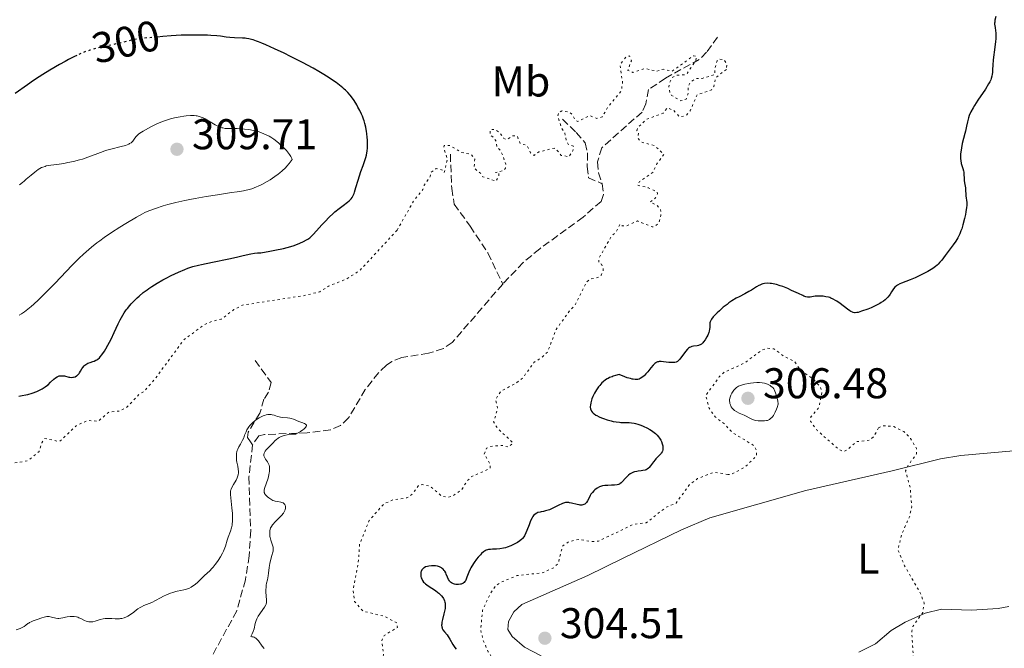
# Model space of a CAD drawing. Units: metres. Extents: x 622101 to 625582, y 4671663 to 4674035.
# Drawn here: x 623720 to 623949, y 4672912 to 4673058 of the extents above; entities that cross this region are included whole.
import ezdxf
from ezdxf.enums import TextEntityAlignment as Align

# ---------------------------------------------------------------- set-up
doc = ezdxf.new("R2010")
doc.units = ezdxf.units.M
doc.header["$MEASUREMENT"] = 0
doc.linetypes.add('DGN Style 3', pattern=[2.435891, 1.739922, -0.695969])
doc.linetypes.add('DGN Style 5', pattern=[1.217945, 0.521977, -0.695969])
for name, color, linetype, lineweight in [('Barranco lineal', 142, 'DGN Style 3', 13), ('Cota de curva de nivel directora', 7, 'Continuous', 0), ('Cota de punto acotado terreno', 7, 'Continuous', 0), ('Curva de nivel auxiliar', 30, 'DGN Style 5', 0), ('Curva de nivel directora', 30, 'Continuous', 30), ('Curva de nivel directora no vista', 30, 'DGN Style 5', 30), ('Curva de nivel intermedia', 30, 'Continuous', 0), ('Etiqueta de uso rústico', 92, 'Continuous', 0), ('Línea de cambio de uso (parcela vista)', 92, 'Continuous', 0), ('Punto acotado terreno (símbolo)', 7, 'Continuous', 0)]:
    doc.layers.add(name, color=color, linetype=linetype, lineweight=lineweight)
doc.styles.add('Style-Arial', font='arial.ttf')

# ---------------------------------------------------------------- blocks, each defined once
blk = doc.blocks.new('5PATER')
at = {"layer": 'Punto acotado terreno (símbolo)', "linetype": 'Continuous', "lineweight": 0}
h = blk.add_hatch(color=51, dxfattribs=at)
edge = h.paths.add_edge_path()
edge.add_ellipse((0, 0), major_axis=(-0.11, -0.111), ratio=0.999422, start_angle=0, end_angle=360)

msp = doc.modelspace()

# ---------------------------------------------------------------- linework, layer by layer
at = {"layer": 'Barranco lineal', "color": 142, "linetype": 'DGN Style 3', "lineweight": 13}
for points in [[(623882.14, 4673054.01, 297.52), (623879.6, 4673050.49, 297.52), (623877.88, 4673048.75, 297.48), (623869.98, 4673044.43, 296.94), (623866.04, 4673041.76, 296.36), (623865.4, 4673038.46, 296.36), (623864.56, 4673036.53, 296.36), (623855.16, 4673028.22, 296.36), (623854.17, 4673024.91, 296.36), (623854.42, 4673022.4, 296.36), (623855.24, 4673019.83, 296.36)], [(623846.02, 4673034.84, 296.94), (623849.2, 4673031.77, 296.94), (623851.32, 4673029.37, 296.36), (623851.88, 4673026.95, 296.36), (623851.76, 4673023.83, 296.36), (623852.07, 4673021.23, 296.36), (623855.24, 4673019.83, 296.36)], [(623819.9, 4673026.7, 297.52), (623820.21, 4673018.72, 296.94), (623820.79, 4673015.09, 296.94), (623824.52, 4673009.94, 296.36), (623828.63, 4673003.72, 295.18), (623832.09, 4672996.47, 295.78)], [(623855.24, 4673019.83, 296.36), (623855.59, 4673017.33, 296.36), (623855.02, 4673015.73, 296.36), (623850.82, 4673012.05, 296.34), (623840.71, 4673004.68, 295.91), (623836.89, 4673001.48, 295.79), (623832.09, 4672996.47, 295.78)], [(623832.09, 4672996.47, 295.78), (623820.35, 4672982.87, 295.78), (623818.28, 4672981.47, 295.78), (623814.84, 4672980.35, 295.78), (623808.61, 4672979.38, 295.78), (623806.29, 4672978.45, 295.78), (623804.99, 4672977.58, 295.78), (623803.16, 4672975.82, 295.65), (623800.09, 4672971.93, 295.2), (623796.18, 4672965.29, 295.19), (623794.29, 4672963.53, 295.19), (623792.01, 4672962.49, 295.19), (623786.52, 4672961.83, 295.19), (623776.59, 4672961.42, 294.08), (623775.25, 4672961.12, 294.03), (623773.82, 4672959.06, 294.03)], [(623774.43, 4672978.67, 295.78), (623778.16, 4672973.53, 295.78), (623777.54, 4672971.31, 295.45), (623776.49, 4672969.68, 295.2), (623775.51, 4672966.37, 295.2), (623772.81, 4672961.99, 294.62), (623772.65, 4672960.77, 294.62), (623773.36, 4672959.74, 294.62), (623773.82, 4672959.06, 294.03)], [(623773.82, 4672959.06, 294.03), (623772.98, 4672951.54, 294.03), (623773.4, 4672939.04, 294.03), (623773.05, 4672933.21, 293.77), (623772.17, 4672927.58, 293.45), (623770.13, 4672920.34, 293.45), (623751.52, 4672886.28, 293.45), (623744.07, 4672875.4, 293.45), (623739.55, 4672865.6, 293.45), (623738.4, 4672863.41, 293.25), (623734.82, 4672856.92, 291.82), (623733.66, 4672854.75, 291.7), (623731.49, 4672850.22, 292.08), (623730.99, 4672848.46, 292.28), (623731.05, 4672846, 292.61), (623731.59, 4672843.78, 292.87), (623732.88, 4672838.95, 292.87), (623736.53, 4672828.42, 292.28)]]:
    msp.add_polyline3d(points, dxfattribs=at)
at = {"layer": 'Curva de nivel auxiliar', "color": 30, "linetype": 'DGN Style 5', "lineweight": 0, "flags": 128}
for points, elevation in [([(623807.48, 4673009.01), (623811.5, 4673016.08), (623813.52, 4673018.47), (623813.83, 4673019.48), (623815.17, 4673021.5), (623815.37, 4673022.49), (623816.61, 4673023.38), (623818.08, 4673023.03), (623818.49, 4673022.44), (623819.17, 4673025.53), (623818.37, 4673028.3), (623818.49, 4673028.73), (623819.76, 4673028.73), (623822.56, 4673027.1), (623824.72, 4673026.72), (623825.57, 4673025.58), (623825.44, 4673023.43), (623827.12, 4673022.12), (623827.46, 4673021.45), (623830.5, 4673020.43), (623831.23, 4673021.58), (623831.22, 4673022.26), (623830.43, 4673022.49), (623832.36, 4673022.93), (623832.76, 4673023.44), (623832.84, 4673024.42), (623831.6, 4673027.62), (623830.72, 4673028.41), (623830.64, 4673029.67), (623829.82, 4673030.79), (623829.17, 4673031.16), (623829.22, 4673032.46), (623830.44, 4673032.45), (623831.56, 4673031.56), (623832.39, 4673030.38), (623833.05, 4673030.13), (623834.48, 4673031), (623835.47, 4673030.94), (623836.17, 4673029.17), (623837.76, 4673028.76), (623838.57, 4673027.06), (623839.43, 4673026.45), (623840.53, 4673027.27), (623844.07, 4673028.1), (623844.47, 4673028.02), (623845.73, 4673026.44), (623847.52, 4673026.14), (623848.46, 4673027.5), (623848.57, 4673028.56), (623847.46, 4673028.91), (623846.89, 4673029.87), (623846.6, 4673031.65), (623845.79, 4673032.85), (623844.92, 4673035.5), (623845.12, 4673036.46), (623845.87, 4673036.79), (623847.54, 4673036.53), (623848.14, 4673036.13), (623849.13, 4673034.54), (623849.63, 4673034.32), (623852.33, 4673035.71), (623854.01, 4673035.07), (623855.28, 4673035.4), (623856.62, 4673037.76), (623859.74, 4673041.45), (623860, 4673043.48), (623859.41, 4673047.5), (623860.89, 4673049.5), (623861.61, 4673049.61), (623862.07, 4673048.49), (623861.24, 4673046.24), (623862.44, 4673045.77), (623865.36, 4673046.68), (623868.01, 4673046.02), (623869.49, 4673046.51), (623871.58, 4673046.04), (623876.54, 4673049.66), (623877.17, 4673049.55), (623877.07, 4673048.52), (623875.03, 4673045.51), (623874.54, 4673045.21), (623872.43, 4673045.08), (623871.74, 4673044.63), (623870.99, 4673043.53), (623870.75, 4673042.41), (623871.04, 4673041), (623871.41, 4673040.41), (623873.58, 4673039.14), (623874.8, 4673039.54), (623875.25, 4673040.65), (623875.28, 4673042.55), (623875.86, 4673043.54), (623877.25, 4673044.38), (623878.53, 4673044.35), (623881.52, 4673045.28), (623881.48, 4673046.49), (623882.01, 4673048.46), (623882.42, 4673048.85), (623883.69, 4673048.68), (623884.31, 4673047.58), (623884.19, 4673046.48)], 297.5), ([(623884.19, 4673046.48), (623881.71, 4673044.55), (623881.27, 4673042.48), (623880.69, 4673041.69), (623877.35, 4673040.53), (623875.76, 4673036.81), (623874.8, 4673035.76), (623873.37, 4673035.37), (623871.92, 4673036.88), (623870.48, 4673037.56), (623869.44, 4673036.29), (623865.53, 4673034.79), (623863.53, 4673032.94), (623863.34, 4673032.27), (623863.69, 4673031.71), (623863.63, 4673030.39), (623863.96, 4673029.94), (623864.5, 4673029.5), (623867.41, 4673028.72), (623869.66, 4673026.7), (623868, 4673024.46), (623867.11, 4673022.54), (623863.99, 4673020.35), (623863.47, 4673019.51), (623865.99, 4673018.91), (623867.99, 4673018), (623868.15, 4673017.49), (623867.7, 4673016.53), (623866.41, 4673015.53), (623867.91, 4673014.89), (623868.86, 4673013.9), (623868.96, 4673012.43), (623868.51, 4673010.85), (623867.55, 4673009.87), (623866.9, 4673009.8), (623863.49, 4673011.16), (623861, 4673010.05), (623859.92, 4673010.01), (623859.45, 4673010.47), (623858.61, 4673008.73), (623857.33, 4673007.46), (623854.5, 4673002.49), (623854.44, 4673001.45), (623855.08, 4673001.08), (623855.44, 4673000.29), (623855.52, 4672999.49), (623855.03, 4672998.58), (623854.49, 4672998.08), (623852.43, 4672997.61), (623851.57, 4672996.91), (623848.95, 4672991.57), (623847.49, 4672990.03), (623844.54, 4672985.9), (623842.58, 4672980.71), (623841.24, 4672979.4), (623839.36, 4672978.23), (623836.79, 4672974.63), (623835.22, 4672973.41), (623831.77, 4672971.57), (623830.9, 4672970.47), (623830.46, 4672969.5), (623830.9, 4672967.41), (623829.98, 4672964.41), (623830.87, 4672962.88), (623834.53, 4672959.48), (623833.5, 4672958.48), (623831.95, 4672958.89), (623829.35, 4672958.67), (623828.34, 4672958.28), (623827.8, 4672956.88), (623829.16, 4672954.5), (623829.14, 4672953.53), (623824.78, 4672951.58), (623823.8, 4672950.63), (623822.49, 4672948.49), (623820.5, 4672947.15), (623819.44, 4672946.82), (623817.96, 4672947), (623815.29, 4672949.34), (623813.38, 4672949.79), (623812.5, 4672949.58), (623811.01, 4672947.51), (623809.76, 4672946.67), (623806.59, 4672946.23), (623804.38, 4672945.25), (623801.02, 4672941.43), (623798.75, 4672935.82), (623798.45, 4672931.6), (623797.25, 4672925.15), (623797.55, 4672922.57), (623799.58, 4672920.28), (623804.53, 4672919.1), (623807.51, 4672917.51), (623807.55, 4672916.49), (623804.52, 4672914.65), (623803.91, 4672913.49), (623804.33, 4672910.2), (623803.68, 4672904.39), (623806.23, 4672897.16), (623806.72, 4672896.42), (623807.83, 4672895.72)], 297.5), ([(623807.48, 4673009.01), (623798.8, 4672999.6), (623795.77, 4672997.7), (623791.5, 4672995.97), (623789.46, 4672994.67), (623785.87, 4672993.79), (623771.46, 4672991.56), (623769.5, 4672990.52), (623766.52, 4672988.29), (623764.4, 4672987.82), (623762.54, 4672986.96), (623757.86, 4672983.55), (623751.12, 4672974.4), (623748.49, 4672971.43), (623747.6, 4672970.99), (623744.56, 4672967.79), (623742.92, 4672966.9), (623740.44, 4672966.69), (623737.9, 4672964.55), (623735.41, 4672964.7), (623732.82, 4672963.53), (623728.85, 4672959.79), (623725.47, 4672960.51), (623724.72, 4672959.46), (623724.12, 4672957.49), (623721.5, 4672955.34), (623713.46, 4672953.91), (623711.48, 4672953.94), (623709.37, 4672954.69), (623707.41, 4672954.82), (623702.71, 4672953.54), (623700.63, 4672954.6), (623698.87, 4672954.82), (623691.09, 4672953.14), (623688.57, 4672953.18), (623687.51, 4672953.5), (623685.47, 4672954.92), (623682.4, 4672956.4), (623682.26, 4672957.54), (623683.17, 4672959.51), (623682.69, 4672960.67), (623681.48, 4672960.76), (623678.52, 4672959.44), (623676.77, 4672959.63), (623672.02, 4672962.04), (623666.53, 4672962.51), (623665.06, 4672964.44), (623663.14, 4672966.1), (623662.35, 4672967.31), (623662.18, 4672968.58), (623662.7, 4672972.39), (623664.17, 4672975.54), (623663.78, 4672977.85), (623663.86, 4672979.41), (623663.33, 4672980.54), (623662.36, 4672980.7), (623659.19, 4672980.28), (623658.19, 4672981.12), (623658.12, 4672982.07), (623659, 4672984.46), (623658.7, 4672986.82), (623658.84, 4672988.45), (623661.89, 4672996.92), (623662.05, 4673000.02), (623663.02, 4673003.51), (623664.4, 4673006.47), (623670.38, 4673015.29), (623672.38, 4673017.17), (623673.46, 4673019.1), (623676.74, 4673022.62), (623680.41, 4673025.05), (623681.95, 4673027.45), (623686.53, 4673032.49), (623686.25, 4673033.53), (623683.62, 4673034.42), (623683.7, 4673035.37), (623684.57, 4673036.88), (623686.69, 4673038.52), (623687.59, 4673040.44), (623689.39, 4673042.18)], 297.5), ([(623919.64, 4672962.98), (623918.48, 4672960.9), (623917.49, 4672960.11), (623914.43, 4672959.76), (623912.44, 4672957.89), (623911.52, 4672957.42), (623910.48, 4672957.9), (623905.36, 4672962.36), (623903.79, 4672964.55), (623903.87, 4672965.55), (623905.58, 4672967.48), (623905.9, 4672968.43), (623906.41, 4672971.25), (623906.08, 4672972.51), (623904.39, 4672974.4), (623901.42, 4672976.42), (623900.06, 4672978.5), (623897.66, 4672979.63), (623895.27, 4672981.35), (623893.73, 4672981.56), (623892.48, 4672981.12), (623888.44, 4672978.1), (623883.58, 4672975.87), (623882.55, 4672974.89), (623879.41, 4672970.52), (623880.17, 4672967.55), (623881.56, 4672965.56), (623883.83, 4672963.81), (623885.49, 4672961.98), (623890.72, 4672958.77), (623891.24, 4672957.53), (623891.22, 4672956.47), (623888.57, 4672953.87), (623885.57, 4672952.23), (623884.56, 4672952.11)], 302.5), ([(623884.56, 4672952.11), (623881.33, 4672952.66), (623877.48, 4672951.16), (623875.62, 4672949.78), (623872.49, 4672945.47), (623870.05, 4672944.43), (623865.5, 4672940.84), (623862.49, 4672940.52), (623854.4, 4672936.57), (623852.54, 4672936.5), (623850.01, 4672937.02), (623847.49, 4672936.49), (623846.03, 4672935.43), (623845.04, 4672931.5), (623844.08, 4672930.47), (623841.6, 4672929.26), (623835.45, 4672928.59), (623831.49, 4672926.92), (623830.43, 4672926.17), (623829.28, 4672924.49), (623827.39, 4672920.53), (623826.95, 4672915.98), (623827.53, 4672913.57), (623828.72, 4672910.78), (623831.46, 4672906.83), (623832.82, 4672905.7), (623835.54, 4672905.12), (623839.12, 4672905.19), (623841.41, 4672904.77), (623842.53, 4672904.15), (623844.91, 4672901.87), (623847.62, 4672901.3), (623850.43, 4672901.88), (623853.83, 4672901.74), (623855.23, 4672902.38), (623858.49, 4672904.77), (623861.4, 4672905.58), (623863.33, 4672905.39), (623865.44, 4672903.77), (623866.37, 4672903.65), (623868.54, 4672904.24), (623871.46, 4672905.82), (623873.22, 4672906.35), (623874.55, 4672906.2), (623876.91, 4672904.86), (623880.32, 4672905.59), (623883.55, 4672905.07), (623892.4, 4672907.8), (623895.75, 4672907.58), (623898.06, 4672907.08), (623900.54, 4672906.09), (623902.5, 4672904.5), (623903.53, 4672904.07), (623905.59, 4672904.26), (623908.49, 4672905.49), (623909.22, 4672905.4), (623910.59, 4672904.6), (623911.57, 4672901.36), (623913.75, 4672897.75), (623916.48, 4672896.48), (623919.01, 4672894.49), (623919.07, 4672893.05), (623918.03, 4672890.54), (623918.34, 4672887.27), (623921.88, 4672880.93), (623924.4, 4672877.4), (623925.48, 4672876.97), (623931.55, 4672876.34), (623932.51, 4672876.88), (623935.02, 4672879.46), (623937.82, 4672881.49), (623939.15, 4672883.52), (623939.66, 4672886.35), (623939.39, 4672888.3), (623938.45, 4672890.44), (623936.09, 4672894.06), (623930.84, 4672897.83), (623928.41, 4672901.4), (623928.38, 4672902.54), (623928.89, 4672904.42), (623927.86, 4672907.92), (623927.36, 4672915.64), (623927.63, 4672916.72), (623929.93, 4672919.96), (623930.26, 4672922.15), (623929.43, 4672924.41), (623925.72, 4672930.81), (623924.16, 4672934.57), (623924.95, 4672937.95), (623926.89, 4672942.43), (623927.36, 4672944.64), (623927.01, 4672949), (623925.95, 4672952.94), (623926.43, 4672954.11), (623928.5, 4672956.95), (623928.51, 4672958.14), (623927.1, 4672960.51), (623925.52, 4672962.13), (623923.18, 4672963.29), (623920.52, 4672963.5), (623919.64, 4672962.98)], 302.5)]:
    msp.add_lwpolyline(points, dxfattribs=dict(at, elevation=elevation))
at = {"layer": 'Curva de nivel directora', "color": 30, "linetype": 'Continuous', "lineweight": 30, "elevation": 300, "flags": 128}
for points in [[(623946.99, 4673058.8), (623946.76, 4673057.95), (623946.69, 4673057.48), (623946.67, 4673057.2), (623946.67, 4673057.01), (623946.71, 4673056.64), (623946.79, 4673056.2), (623946.91, 4673055.47), (623946.96, 4673055), (623946.97, 4673054.13), (623946.95, 4673053.59), (623946.9, 4673052.99), (623946.74, 4673051.62), (623946.36, 4673048.73), (623946.23, 4673047.47), (623946.18, 4673046.47), (623946.16, 4673045.73), (623946.13, 4673045.39), (623946.05, 4673044.89), (623945.9, 4673044.35), (623945.79, 4673044.07), (623945.57, 4673043.6), (623945.28, 4673043.07), (623944.55, 4673041.88), (623942.8, 4673039.3), (623942.01, 4673038.08), (623941.68, 4673037.54), (623941.15, 4673036.55), (623940.78, 4673035.7), (623940.59, 4673035.18), (623940.32, 4673034.24), (623940.09, 4673033.26), (623939.86, 4673032.08), (623939.75, 4673031.55), (623939.14, 4673029.18), (623938.94, 4673028.2), (623938.85, 4673027.66), (623938.75, 4673026.83), (623938.72, 4673026.02), (623938.74, 4673025.63), (623938.78, 4673025.27), (623938.91, 4673024.59), (623939.28, 4673023.39), (623939.42, 4673022.84), (623939.48, 4673022.57), (623939.54, 4673022.04), (623939.57, 4673021.05), (623939.59, 4673020.61), (623939.67, 4673020.01), (623939.82, 4673019.27), (623939.88, 4673018.88), (623939.9, 4673018.25), (623939.93, 4673017.39), (623939.97, 4673016.97), (623940.04, 4673016.57), (623940.15, 4673015.95), (623940.18, 4673015.55), (623940.17, 4673014.78), (623940.13, 4673014.3), (623939.98, 4673013.26), (623939.88, 4673012.67), (623939.68, 4673011.74), (623939.3, 4673010.28), (623939, 4673009.32), (623938.83, 4673008.85), (623938.56, 4673008.19), (623938.28, 4673007.58), (623938.08, 4673007.2), (623937.67, 4673006.49), (623937.04, 4673005.57), (623935.87, 4673004.06), (623935.18, 4673003.13), (623934.37, 4673002.03), (623933.94, 4673001.54), (623933.51, 4673001.11), (623933.27, 4673000.9), (623932.89, 4673000.59), (623932.25, 4673000.12), (623931.89, 4672999.89), (623931.1, 4672999.41), (623929.74, 4672998.68), (623928.78, 4672998.22), (623928.15, 4672997.93), (623927.01, 4672997.43), (623925.99, 4672997.03), (623924.98, 4672996.66), (623924.56, 4672996.49), (623924.04, 4672996.21), (623923.8, 4672996.05), (623923.45, 4672995.75), (623923.12, 4672995.37), (623922.96, 4672995.16), (623922.66, 4672994.65), (623922.35, 4672994.14), (623922.16, 4672993.87), (623921.83, 4672993.45), (623921.42, 4672993.02), (623921.18, 4672992.8), (623920.76, 4672992.48)], [(623765.53, 4673054.26), (623764.12, 4673054.37), (623763.31, 4673054.42), (623762.43, 4673054.44), (623760.51, 4673054.46), (623758.52, 4673054.44), (623757.22, 4673054.41), (623754.88, 4673054.3), (623752.93, 4673054.15), (623751.6, 4673053.99)], [(623758.02, 4672999.89), (623758.74, 4673000.16), (623759.9, 4673000.53), (623761.22, 4673000.89), (623761.96, 4673001.06), (623764.53, 4673001.6), (623768.29, 4673002.34), (623770.07, 4673002.72), (623771.65, 4673003.1), (623773.46, 4673003.53), (623774.25, 4673003.68), (623774.96, 4673003.77), (623775.29, 4673003.78), (623775.76, 4673003.76), (623777.82, 4673004.11), (623779.01, 4673004.33), (623781.03, 4673004.77), (623781.87, 4673004.97), (623783.25, 4673005.37), (623784.3, 4673005.74), (623784.86, 4673005.97), (623785.71, 4673006.37), (623786.41, 4673006.74), (623786.69, 4673006.91), (623787.15, 4673007.23), (623787.42, 4673007.46), (623787.96, 4673008.01), (623788.7, 4673008.85), (623789.94, 4673010.25), (623790.64, 4673011), (623791.76, 4673012.12), (623792.52, 4673012.82), (623793.02, 4673013.27), (623793.97, 4673014.06), (623794.9, 4673014.78), (623795.92, 4673015.54), (623796.34, 4673015.88), (623796.65, 4673016.2), (623796.8, 4673016.36), (623797, 4673016.62), (623797.26, 4673017.07), (623797.5, 4673017.59), (623797.61, 4673017.89), (623797.92, 4673018.95), (623798.4, 4673020.68), (623798.71, 4673021.65), (623799.08, 4673022.66), (623799.61, 4673024.06), (623799.86, 4673024.79), (623800.2, 4673025.91), (623800.33, 4673026.47), (623800.44, 4673027.05), (623800.49, 4673027.43), (623800.57, 4673028.2), (623800.61, 4673029.35), (623800.59, 4673030.1), (623800.56, 4673030.58), (623800.47, 4673031.52), (623800.4, 4673032.03), (623800.23, 4673032.98), (623800.01, 4673033.89), (623799.83, 4673034.47), (623799.7, 4673034.86), (623799.4, 4673035.61), (623799.22, 4673036.04), (623798.82, 4673036.88), (623798.38, 4673037.69), (623798.08, 4673038.21), (623797.46, 4673039.19), (623796.85, 4673040.06), (623796.53, 4673040.47), (623796.03, 4673041.05), (623795.46, 4673041.62), (623795.15, 4673041.9), (623794.82, 4673042.2), (623794.09, 4673042.79), (623793.28, 4673043.4), (623792.7, 4673043.81), (623791.44, 4673044.65), (623790.06, 4673045.53), (623789.28, 4673045.99), (623787.95, 4673046.75), (623785.45, 4673048.09), (623782.67, 4673049.5), (623781.18, 4673050.23), (623778.96, 4673051.29), (623776.92, 4673052.2), (623776.02, 4673052.58), (623775.23, 4673052.9), (623774.76, 4673053.07), (623773.94, 4673053.35), (623773.58, 4673053.45), (623772.95, 4673053.6), (623772.41, 4673053.7), (623772.1, 4673053.74), (623771.52, 4673053.77), (623769.62, 4673053.82), (623768.53, 4673053.9), (623767.69, 4673054), (623766.33, 4673054.17), (623765.53, 4673054.26)], [(623732.89, 4673049.72), (623732.38, 4673049.48), (623730.97, 4673048.77), (623730.17, 4673048.34), (623728.85, 4673047.61), (623726.63, 4673046.31), (623724.99, 4673045.3), (623724.13, 4673044.75), (623722.79, 4673043.86), (623721.39, 4673042.9), (623718.51, 4673040.85)], [(623719.35, 4672970.35), (623720.18, 4672970.48), (623720.98, 4672970.64), (623721.49, 4672970.77), (623722.52, 4672971.07), (623723.55, 4672971.45), (623724.06, 4672971.68), (623724.81, 4672972.06), (623725.52, 4672972.51), (623725.86, 4672972.76), (623726.18, 4672973.04), (623726.79, 4672973.61), (623727.55, 4672974.34), (623727.93, 4672974.65), (623728.31, 4672974.89), (623728.5, 4672974.98), (623728.8, 4672975.07), (623729, 4672975.1), (623729.41, 4672975.12), (623729.61, 4672975.11), (623730, 4672975.06), (623731.05, 4672974.82), (623731.27, 4672974.78), (623731.64, 4672974.74), (623731.95, 4672974.76), (623732.13, 4672974.79), (623732.47, 4672974.9), (623732.79, 4672975.06), (623732.95, 4672975.17), (623733.19, 4672975.37), (623733.42, 4672975.63), (623733.54, 4672975.8), (623733.76, 4672976.18), (623734.09, 4672976.75), (623734.27, 4672977.04), (623734.6, 4672977.44), (623734.79, 4672977.62), (623735, 4672977.77), (623735.47, 4672978.02), (623735.98, 4672978.21), (623736.66, 4672978.43), (623736.97, 4672978.54), (623737.35, 4672978.71), (623737.53, 4672978.81), (623737.78, 4672978.98), (623738.15, 4672979.31), (623738.34, 4672979.51), (623738.74, 4672980), (623739.34, 4672980.87), (623739.66, 4672981.38), (623740.15, 4672982.23), (623740.9, 4672983.65), (623741.62, 4672985.17), (623742.54, 4672987.19), (623742.99, 4672988.12), (623743.59, 4672989.23), (623743.9, 4672989.74), (623744.39, 4672990.46), (623744.66, 4672990.81), (623745.24, 4672991.51), (623745.56, 4672991.86), (623746.24, 4672992.56), (623746.96, 4672993.24), (623747.44, 4672993.68), (623748.38, 4672994.48), (623749.25, 4672995.16), (623749.68, 4672995.47), (623750.37, 4672995.94), (623751.6, 4672996.68), (623752.95, 4672997.44), (623753.69, 4672997.84), (623754.85, 4672998.44), (623756.58, 4672999.27), (623758.02, 4672999.89)], [(623920.76, 4672992.48), (623920.27, 4672992.15), (623919.92, 4672991.94), (623919.15, 4672991.53), (623917.93, 4672990.97), (623917.12, 4672990.64), (623915.69, 4672990.12), (623914.89, 4672989.88), (623914.58, 4672989.82), (623914.21, 4672989.78), (623914.05, 4672989.78), (623913.75, 4672989.83), (623913.56, 4672989.89), (623913.16, 4672990.09), (623912.92, 4672990.24), (623912.38, 4672990.62), (623910.66, 4672991.95), (623909.95, 4672992.46), (623909.61, 4672992.68), (623909.09, 4672992.97), (623908.56, 4672993.21), (623908.28, 4672993.31), (623907.99, 4672993.39), (623907.39, 4672993.53), (623906.77, 4672993.63), (623906.37, 4672993.67), (623905.6, 4672993.68), (623904.86, 4672993.63), (623903.69, 4672993.45), (623903.27, 4672993.43), (623903.05, 4672993.45), (623902.68, 4672993.53), (623902.23, 4672993.68), (623901.97, 4672993.79), (623900.99, 4672994.24), (623899.37, 4672995.01), (623898.49, 4672995.4), (623897.31, 4672995.88), (623896.73, 4672996.08), (623895.88, 4672996.34), (623895.08, 4672996.53), (623894.71, 4672996.6), (623894.36, 4672996.64), (623893.7, 4672996.66), (623893.1, 4672996.6), (623892.72, 4672996.51), (623892.47, 4672996.44), (623891.99, 4672996.24), (623891.72, 4672996.11), (623891.17, 4672995.79), (623890.05, 4672995.07), (623889.45, 4672994.71), (623888.5, 4672994.2), (623887.15, 4672993.53), (623886.46, 4672993.16), (623885.44, 4672992.53), (623884.77, 4672992.07), (623884.34, 4672991.74), (623883.48, 4672991.06), (623882.57, 4672990.26), (623882.02, 4672989.74), (623881.69, 4672989.42), (623881.14, 4672988.83), (623880.71, 4672988.31), (623880.54, 4672988.01), (623880.46, 4672987.82), (623880.42, 4672987.69), (623880.37, 4672987.42), (623880.35, 4672986.88), (623880.32, 4672986.32), (623880.28, 4672986), (623880.17, 4672985.48), (623880.08, 4672985.19), (623879.84, 4672984.6), (623879.65, 4672984.2), (623879.22, 4672983.46), (623878.89, 4672982.99), (623878.72, 4672982.8), (623878.4, 4672982.5), (623878.07, 4672982.3), (623877.85, 4672982.21), (623877.7, 4672982.16), (623877.38, 4672982.1), (623876.56, 4672982.03), (623876.11, 4672981.92), (623875.8, 4672981.79), (623875.64, 4672981.69), (623875.4, 4672981.52), (623875.16, 4672981.3), (623874.66, 4672980.76), (623873.32, 4672978.99), (623872.96, 4672978.61), (623872.8, 4672978.47), (623872.69, 4672978.39), (623872.46, 4672978.28), (623872.22, 4672978.21), (623872.04, 4672978.18), (623871.64, 4672978.17), (623870.78, 4672978.23), (623869.53, 4672978.35), (623868.98, 4672978.4)], [(623868.98, 4672978.4), (623868.56, 4672978.4), (623868.37, 4672978.39), (623868.11, 4672978.33), (623867.86, 4672978.22), (623867.74, 4672978.14), (623867.55, 4672978), (623867.12, 4672977.58), (623866.63, 4672976.99), (623865.86, 4672976.04), (623865.44, 4672975.57), (623865.02, 4672975.13), (623864.8, 4672974.93), (623864.47, 4672974.68), (623864.08, 4672974.44), (623863.88, 4672974.36), (623863.54, 4672974.27), (623863.17, 4672974.23), (623862.97, 4672974.24), (623862.51, 4672974.29), (623862.25, 4672974.34), (623861.83, 4672974.44), (623861.1, 4672974.66), (623860.54, 4672974.86), (623859.22, 4672975.37), (623858.37, 4672975.16), (623857.86, 4672975), (623857.56, 4672974.9), (623857, 4672974.68), (623856.63, 4672974.5), (623856.41, 4672974.38), (623856, 4672974.13), (623855.49, 4672973.73), (623855.19, 4672973.45), (623854.68, 4672972.86), (623854.41, 4672972.52), (623853.93, 4672971.8), (623853.5, 4672971.08), (623853.25, 4672970.61), (623853.11, 4672970.3), (623852.86, 4672969.71), (623852.75, 4672969.4), (623852.59, 4672968.82), (623852.51, 4672968.3), (623852.49, 4672967.98), (623852.5, 4672967.78), (623852.56, 4672967.41), (623852.7, 4672967.04), (623852.79, 4672966.87), (623853.04, 4672966.54), (623853.25, 4672966.34), (623853.41, 4672966.21), (623853.78, 4672965.96), (623854.01, 4672965.83), (623854.55, 4672965.56), (623855.14, 4672965.3), (623855.56, 4672965.14), (623856.44, 4672964.84), (623857.35, 4672964.59), (623857.82, 4672964.48), (623858.53, 4672964.35), (623859.26, 4672964.27), (623859.64, 4672964.24), (623860.42, 4672964.22), (623861.52, 4672964.19), (623862.11, 4672964.14), (623862.73, 4672964.05), (623863.06, 4672963.98), (623863.56, 4672963.85), (623864.02, 4672963.71), (623864.66, 4672963.46), (623864.98, 4672963.32), (623865.7, 4672962.97), (623866.4, 4672962.56), (623866.73, 4672962.34), (623867.36, 4672961.88), (623867.65, 4672961.64), (623868.05, 4672961.26), (623868.4, 4672960.87), (623868.6, 4672960.61), (623868.94, 4672960.08), (623869.07, 4672959.81), (623869.27, 4672959.29), (623869.39, 4672958.79), (623869.42, 4672958.47), (623869.42, 4672958.26), (623869.38, 4672957.88), (623869.29, 4672957.59), (623869.22, 4672957.41), (623869.02, 4672957.07), (623868.9, 4672956.91), (623868.64, 4672956.61), (623868.06, 4672956.04), (623867.77, 4672955.74), (623867.57, 4672955.51), (623867.19, 4672955.03), (623866.52, 4672954.13), (623866.22, 4672953.76), (623866.07, 4672953.61), (623865.78, 4672953.37), (623865.48, 4672953.21)], [(623865.48, 4672953.21), (623865.26, 4672953.13), (623864.76, 4672953.03), (623864.31, 4672952.98), (623863.65, 4672952.9), (623863.31, 4672952.84), (623862.79, 4672952.71), (623862.53, 4672952.63), (623862.28, 4672952.52), (623861.8, 4672952.25), (623861.36, 4672951.93), (623861.08, 4672951.69), (623860.6, 4672951.19), (623859.99, 4672950.45), (623859.67, 4672950.14), (623859.41, 4672949.96), (623859.27, 4672949.89), (623859.03, 4672949.79), (623858.76, 4672949.72), (623858.14, 4672949.64), (623857.46, 4672949.6), (623856.56, 4672949.59), (623856.14, 4672949.57), (623855.85, 4672949.55), (623855.34, 4672949.47), (623854.89, 4672949.35), (623854.61, 4672949.24), (623854.09, 4672948.96), (623853.58, 4672948.58), (623853.33, 4672948.35), (623852.97, 4672947.96), (623852.64, 4672947.51), (623852.49, 4672947.25), (623852.22, 4672946.7), (623851.85, 4672945.96), (623851.64, 4672945.63), (623851.4, 4672945.35), (623851.26, 4672945.24), (623851.02, 4672945.11), (623850.75, 4672945.03), (623850.55, 4672945.01), (623850.13, 4672945.01), (623849.9, 4672945.04), (623849.45, 4672945.11), (623848.15, 4672945.44), (623847.68, 4672945.55), (623847.47, 4672945.58), (623847.17, 4672945.6), (623846.73, 4672945.56), (623846.5, 4672945.51), (623845.99, 4672945.33), (623845.04, 4672944.89), (623843.63, 4672944.19), (623842.96, 4672943.9), (623842.65, 4672943.79), (623842.08, 4672943.62), (623841.59, 4672943.52), (623841.02, 4672943.42), (623840.78, 4672943.38), (623840.31, 4672943.26), (623840.05, 4672943.15), (623839.88, 4672943.06), (623839.58, 4672942.83), (623839.29, 4672942.53), (623839.14, 4672942.35), (623838.92, 4672942.01), (623838.58, 4672941.32), (623838.22, 4672940.42), (623837.73, 4672939.1), (623837.5, 4672938.51), (623837.19, 4672937.87), (623837.02, 4672937.6), (623836.72, 4672937.23), (623836.53, 4672937.04), (623836.08, 4672936.67), (623835.56, 4672936.31), (623835.26, 4672936.13), (623834.78, 4672935.86), (623834, 4672935.48), (623833.16, 4672935.16), (623832.73, 4672935.03), (623832.3, 4672934.93), (623831.46, 4672934.8), (623830.65, 4672934.74), (623829.69, 4672934.7), (623829.27, 4672934.68), (623828.79, 4672934.63), (623828.57, 4672934.58), (623828.27, 4672934.49), (623827.98, 4672934.36), (623827.84, 4672934.27), (623827.62, 4672934.11), (623827.14, 4672933.69), (623826.9, 4672933.44), (623826.4, 4672932.87), (623826, 4672932.38), (623825.43, 4672931.6), (623824.91, 4672930.8), (623824.68, 4672930.41), (623824.49, 4672930.04), (623824.18, 4672929.35)], [(623824.18, 4672929.35), (623823.75, 4672928.18), (623823.57, 4672927.71), (623823.39, 4672927.36), (623823.29, 4672927.2), (623823.12, 4672927), (623822.92, 4672926.83), (623822.81, 4672926.76), (623822.58, 4672926.64), (623822.44, 4672926.59), (623822.23, 4672926.54), (623821.8, 4672926.48), (623821.56, 4672926.48), (623821.2, 4672926.51), (623820.85, 4672926.58), (623820.67, 4672926.63), (623820.34, 4672926.77), (623820.18, 4672926.86), (623819.97, 4672927.02), (623819.78, 4672927.22), (623819.67, 4672927.36), (623819.48, 4672927.67), (623819.24, 4672928.18), (623818.96, 4672928.87), (623818.83, 4672929.18), (623818.61, 4672929.59), (623818.48, 4672929.77), (623818.21, 4672930.08), (623818.01, 4672930.25), (623817.86, 4672930.35), (623817.54, 4672930.52), (623817.34, 4672930.6), (623816.92, 4672930.73), (623816.46, 4672930.82), (623815.82, 4672930.86), (623815.5, 4672930.86), (623814.87, 4672930.79), (623814.56, 4672930.72), (623814.14, 4672930.58), (623813.78, 4672930.39), (623813.62, 4672930.28), (623813.48, 4672930.16), (623813.26, 4672929.88), (623813.11, 4672929.56), (623813.04, 4672929.34), (623813.01, 4672929.19), (623812.99, 4672928.88), (623813, 4672928.71), (623813.04, 4672928.37), (623813.13, 4672928.04), (623813.22, 4672927.82), (623813.42, 4672927.43), (623813.68, 4672927.08), (623813.84, 4672926.91), (623814.13, 4672926.64), (623814.73, 4672926.2), (623816.43, 4672925.07), (623817, 4672924.66), (623817.25, 4672924.46), (623817.48, 4672924.26), (623817.86, 4672923.87), (623818.15, 4672923.49), (623818.3, 4672923.23), (623818.39, 4672923.06), (623818.53, 4672922.72), (623818.63, 4672922.37), (623818.67, 4672922.18), (623818.7, 4672921.9), (623818.71, 4672921.43), (623818.67, 4672920.91), (623818.62, 4672920.62), (623818.41, 4672919.66), (623818.07, 4672918.33), (623817.94, 4672917.73), (623817.88, 4672917.23), (623817.87, 4672917.01), (623817.91, 4672916.62), (623817.97, 4672916.38), (623818.03, 4672916.23), (623818.18, 4672915.94), (623818.54, 4672915.46), (623819.13, 4672914.78), (623819.42, 4672914.41), (623819.8, 4672913.8), (623820.47, 4672912.55), (623820.77, 4672912.05), (623820.94, 4672911.81), (623821.22, 4672911.46)]]:
    msp.add_lwpolyline(points, dxfattribs=at)
at = {"layer": 'Curva de nivel directora no vista', "color": 30, "linetype": 'DGN Style 5', "lineweight": 30, "elevation": 300, "flags": 128}
msp.add_lwpolyline([(623751.6, 4673053.99), (623751.16, 4673053.94), (623750.44, 4673053.87), (623749.41, 4673053.8), (623748.01, 4673053.71), (623747.29, 4673053.62), (623746.14, 4673053.39), (623743.21, 4673052.66), (623737.28, 4673051.3), (623735.9, 4673050.92), (623735.25, 4673050.72), (623734.24, 4673050.33), (623733.68, 4673050.09), (623732.89, 4673049.72)], dxfattribs=at)
at = {"layer": 'Curva de nivel intermedia', "color": 30, "linetype": 'Continuous', "lineweight": 0, "flags": 128}
for points, elevation in [([(623755.93, 4673015.47), (623758.04, 4673015.95), (623759.2, 4673016.18), (623760.44, 4673016.42), (623763.05, 4673016.87), (623765.69, 4673017.28), (623768.9, 4673017.77), (623770.26, 4673017.98), (623771.71, 4673018.22), (623772.32, 4673018.33), (623773.12, 4673018.52), (623773.86, 4673018.73), (623774.21, 4673018.86), (623774.75, 4673019.08), (623775.13, 4673019.25), (623775.95, 4673019.65), (623777.24, 4673020.36), (623777.94, 4673020.78), (623779.05, 4673021.52), (623779.8, 4673022.09), (623780.18, 4673022.39), (623780.74, 4673022.87), (623781.47, 4673023.57), (623781.82, 4673023.95), (623782.34, 4673024.54), (623782.83, 4673025.16), (623783.07, 4673025.49), (623782.96, 4673025.72), (623782.72, 4673026.18), (623782.42, 4673026.65), (623782.2, 4673026.97), (623781.7, 4673027.59), (623781.42, 4673027.9), (623780.83, 4673028.51), (623779.97, 4673029.29), (623779.51, 4673029.66), (623778.79, 4673030.18), (623778.06, 4673030.66), (623777.68, 4673030.88), (623777.12, 4673031.18), (623776.27, 4673031.57), (623775.7, 4673031.78), (623775.33, 4673031.91), (623774.59, 4673032.13), (623774.04, 4673032.26), (623772.98, 4673032.46), (623771.98, 4673032.58), (623771.35, 4673032.63), (623770.21, 4673032.68), (623768.22, 4673032.69), (623767.42, 4673032.74), (623766.92, 4673032.82), (623766.67, 4673032.88), (623766.3, 4673033), (623765.91, 4673033.15), (623765.12, 4673033.55), (623763.54, 4673034.51), (623762.8, 4673034.94), (623762.18, 4673035.25), (623761.87, 4673035.38), (623761.41, 4673035.53), (623760.93, 4673035.63), (623760.67, 4673035.67), (623760.26, 4673035.71), (623759.97, 4673035.72), (623759.34, 4673035.71), (623758.36, 4673035.64), (623757.83, 4673035.58), (623756.98, 4673035.45), (623755.63, 4673035.18), (623754.71, 4673034.94), (623754.25, 4673034.8), (623753.55, 4673034.58), (623752.86, 4673034.33), (623751.53, 4673033.78), (623750.31, 4673033.19), (623749.56, 4673032.8), (623748.32, 4673032.08), (623747.95, 4673031.84), (623747.37, 4673031.43), (623746.95, 4673031.07), (623746.73, 4673030.85), (623746.4, 4673030.42), (623746.1, 4673029.97), (623745.91, 4673029.74), (623745.68, 4673029.51), (623745.54, 4673029.4), (623745.2, 4673029.18), (623745, 4673029.07), (623744.64, 4673028.92), (623744.22, 4673028.77), (623743.23, 4673028.49), (623740.84, 4673027.9), (623739.6, 4673027.55), (623739, 4673027.35), (623737.82, 4673026.91), (623735.47, 4673025.99), (623734.2, 4673025.56), (623733.54, 4673025.37), (623732.15, 4673025.03), (623730.76, 4673024.75)], 305), ([(623730.76, 4673024.75), (623729.86, 4673024.59), (623728.22, 4673024.34), (623726.87, 4673024.17), (623726.29, 4673024.08), (623725.74, 4673023.97), (623725.48, 4673023.89), (623724.96, 4673023.71), (623724.7, 4673023.6), (623724.31, 4673023.39), (623723.91, 4673023.14), (623723.08, 4673022.52), (623722.23, 4673021.82), (623721.13, 4673020.87), (623720.6, 4673020.43), (623720.23, 4673020.13), (623719.51, 4673019.61)], 305), ([(623721.08, 4672990.3), (623722.23, 4672991.24), (623722.88, 4672991.82), (623723.95, 4672992.8), (623725.76, 4672994.57), (623727.74, 4672996.64), (623730.45, 4672999.49), (623731.71, 4673000.8), (623733.41, 4673002.47), (623734.44, 4673003.41), (623735.08, 4673003.99), (623736.34, 4673005.05), (623737.58, 4673006.06), (623738.22, 4673006.55), (623739.23, 4673007.31), (623740.94, 4673008.49), (623742.92, 4673009.76), (623744.29, 4673010.6), (623746.82, 4673012.08), (623748.16, 4673012.81), (623748.77, 4673013.11), (623749.68, 4673013.52), (623750.17, 4673013.71), (623751.25, 4673014.1), (623753.04, 4673014.68), (623754.11, 4673014.99), (623755.93, 4673015.47)], 305), ([(623719.45, 4672989.2), (623720.03, 4672989.55), (623720.7, 4672990.01), (623721.08, 4672990.3)], 305), ([(623891.6, 4672973.54), (623891.26, 4672973.53), (623890.54, 4672973.48), (623889.81, 4672973.4), (623889.34, 4672973.33), (623888.47, 4672973.16), (623887.68, 4672972.94), (623887.26, 4672972.78), (623887.01, 4672972.66), (623886.58, 4672972.38), (623886.16, 4672972.02), (623885.91, 4672971.73), (623885.76, 4672971.53), (623885.47, 4672971.09), (623885.22, 4672970.6), (623885.12, 4672970.34), (623885, 4672969.93), (623884.94, 4672969.5), (623884.93, 4672969.27), (623884.97, 4672968.85), (623885.02, 4672968.64), (623885.12, 4672968.32), (623885.25, 4672968.01), (623885.34, 4672967.85), (623885.54, 4672967.56), (623885.66, 4672967.42), (623885.86, 4672967.22), (623886.08, 4672967.04), (623886.59, 4672966.72), (623887.17, 4672966.43), (623887.96, 4672966.07), (623888.35, 4672965.9), (623889.98, 4672965.09), (623890.5, 4672964.88), (623890.77, 4672964.79), (623891.04, 4672964.72), (623891.59, 4672964.63), (623892.12, 4672964.58), (623892.46, 4672964.58), (623893.07, 4672964.61), (623893.57, 4672964.68), (623893.78, 4672964.73), (623894.07, 4672964.85), (623894.21, 4672964.93), (623894.5, 4672965.13), (623894.77, 4672965.38), (623894.91, 4672965.55), (623895.15, 4672965.88), (623895.41, 4672966.34), (623895.55, 4672966.63), (623895.86, 4672967.33), (623896.02, 4672967.75), (623896.29, 4672968.49), (623896.15, 4672969.24), (623895.89, 4672970.39), (623895.66, 4672971.17), (623895.51, 4672971.54), (623895.42, 4672971.74), (623895.22, 4672972.06), (623894.98, 4672972.35), (623894.86, 4672972.49), (623894.58, 4672972.72), (623894.38, 4672972.86), (623893.92, 4672973.1), (623893.36, 4672973.3), (623893.04, 4672973.38), (623892.51, 4672973.48), (623891.92, 4672973.53), (623891.6, 4672973.54)], 305), ([(623760.43, 4672926.51), (623761.08, 4672927.03), (623761.66, 4672927.6), (623762.31, 4672928.29), (623762.64, 4672928.62), (623763.87, 4672929.71), (623764.37, 4672930.22), (623764.64, 4672930.53), (623765.15, 4672931.16), (623765.41, 4672931.51), (623765.8, 4672932.07), (623766.37, 4672932.94), (623766.86, 4672933.82), (623767.07, 4672934.24), (623767.25, 4672934.65), (623767.53, 4672935.42), (623767.94, 4672936.83), (623768.15, 4672937.5), (623768.67, 4672938.89), (623768.92, 4672939.7), (623769.04, 4672940.31), (623769.09, 4672940.65), (623769.14, 4672941.19), (623769.16, 4672941.78), (623769.12, 4672943.07), (623769.01, 4672944.39), (623768.75, 4672946.7), (623768.69, 4672947.48), (623768.67, 4672947.78), (623768.7, 4672948.27), (623768.76, 4672948.54), (623768.82, 4672948.71), (623768.98, 4672949.06), (623769.38, 4672949.76), (623769.98, 4672950.82), (623770.23, 4672951.34), (623770.33, 4672951.59), (623770.46, 4672952.06), (623770.52, 4672952.51), (623770.53, 4672952.8), (623770.49, 4672953.39), (623770.38, 4672954.08), (623770.2, 4672954.98), (623770.12, 4672955.4), (623770.06, 4672955.98), (623770.05, 4672956.34), (623770.06, 4672956.56), (623770.1, 4672957.01), (623770.19, 4672957.45), (623770.25, 4672957.68), (623770.37, 4672958.02), (623770.64, 4672958.58), (623770.99, 4672959.19), (623771.52, 4672960.13), (623771.76, 4672960.66), (623771.98, 4672961.24), (623772.3, 4672962.08), (623772.51, 4672962.52), (623772.78, 4672962.97), (623772.94, 4672963.2), (623773.22, 4672963.55), (623773.66, 4672964.02), (623773.88, 4672964.23), (623774.37, 4672964.63), (623774.75, 4672964.92), (623775.35, 4672965.31), (623775.66, 4672965.49), (623776.27, 4672965.78), (623776.57, 4672965.89), (623777, 4672966.02), (623777.41, 4672966.08), (623777.67, 4672966.1), (623778.16, 4672966.07), (623778.39, 4672966.03), (623778.83, 4672965.92), (623779.65, 4672965.65), (623780.04, 4672965.53), (623780.32, 4672965.47), (623780.88, 4672965.39), (623781.99, 4672965.31), (623782.54, 4672965.23), (623782.82, 4672965.16), (623783.4, 4672964.97), (623784.63, 4672964.48), (623785.3, 4672964.22), (623785.91, 4672964), (623786.16, 4672963.86), (623786.33, 4672963.71), (623786.37, 4672963.61), (623786.39, 4672963.47), (623786.32, 4672963.27), (623786.15, 4672963.05), (623785.77, 4672962.7), (623785.5, 4672962.49), (623784.98, 4672962.15), (623783.93, 4672961.54), (623783.56, 4672961.54), (623782.87, 4672961.51), (623782.25, 4672961.44), (623781.87, 4672961.38), (623781.2, 4672961.22)], 295), ([(623781.2, 4672961.22), (623780.76, 4672961.06), (623780.49, 4672960.95), (623780.02, 4672960.7), (623779.81, 4672960.56), (623779.44, 4672960.28), (623779.12, 4672960), (623778.58, 4672959.44), (623777.81, 4672958.66), (623777.03, 4672957.88), (623776.76, 4672957.55), (623776.66, 4672957.39), (623776.52, 4672957.09), (623776.46, 4672956.79), (623776.47, 4672956.59), (623776.49, 4672956.45), (623776.58, 4672956.18), (623776.66, 4672956.02), (623776.85, 4672955.7), (623777.29, 4672955.05), (623777.48, 4672954.74), (623777.56, 4672954.58), (623777.68, 4672954.28), (623777.75, 4672953.97), (623777.77, 4672953.76), (623777.78, 4672953.31), (623777.75, 4672952.8), (623777.72, 4672952.52), (623777.64, 4672952.06), (623777.45, 4672951.3), (623776.6, 4672948.85), (623776.52, 4672948.49), (623776.5, 4672948.33), (623776.5, 4672948.12), (623776.54, 4672947.92), (623776.57, 4672947.82), (623776.64, 4672947.67), (623776.86, 4672947.37), (623777.14, 4672947.07), (623777.31, 4672946.91), (623777.59, 4672946.68), (623778.06, 4672946.36), (623778.58, 4672946.09), (623778.85, 4672945.98), (623779.13, 4672945.9), (623779.68, 4672945.8), (623780.38, 4672945.69), (623780.68, 4672945.61), (623780.95, 4672945.5), (623781.07, 4672945.43), (623781.26, 4672945.24), (623781.33, 4672945.15), (623781.43, 4672944.92), (623781.48, 4672944.73), (623781.5, 4672944.41), (623781.48, 4672944.24), (623781.4, 4672943.89), (623781.33, 4672943.7), (623781.19, 4672943.42), (623781.01, 4672943.13), (623780.56, 4672942.56), (623780.03, 4672941.99), (623779.31, 4672941.3), (623779, 4672940.98), (623778.61, 4672940.57), (623778.46, 4672940.38), (623778.22, 4672940.03), (623778.1, 4672939.81), (623778.03, 4672939.66), (623777.94, 4672939.34), (623777.88, 4672939.09), (623777.83, 4672938.54), (623777.83, 4672938.11), (623777.88, 4672937.66), (623777.91, 4672937.44), (623778.08, 4672936.79), (623778.48, 4672935.64), (623778.59, 4672935.21), (623778.62, 4672935), (623778.63, 4672934.66), (623778.59, 4672934.28), (623778.54, 4672934.06), (623778.34, 4672933.29), (623778.01, 4672932.05), (623777.86, 4672931.4), (623777.71, 4672930.42), (623777.56, 4672929.13), (623777.46, 4672928.51), (623777.28, 4672927.59), (623777.1, 4672926.78), (623777.03, 4672926.36), (623776.96, 4672925.72), (623776.95, 4672925.39), (623776.95, 4672924.71), (623777.06, 4672922.91), (623777.06, 4672922.48), (623777.04, 4672922.29), (623776.97, 4672921.95), (623776.89, 4672921.73), (623776.63, 4672921.24), (623775.17, 4672919.12)], 295), ([(623718.77, 4672915.94), (623719.66, 4672916.27), (623720.03, 4672916.43), (623720.61, 4672916.74), (623721.04, 4672917.03), (623721.49, 4672917.38), (623721.71, 4672917.53), (623721.89, 4672917.64), (623722.27, 4672917.84), (623722.69, 4672918.02), (623723.66, 4672918.38), (623724.75, 4672918.77), (623725.32, 4672918.92), (623725.89, 4672919.01), (623726.16, 4672919.02), (623726.44, 4672919.01), (623726.98, 4672918.92), (623727.99, 4672918.67), (623728.48, 4672918.6), (623728.71, 4672918.59), (623729.17, 4672918.63), (623729.64, 4672918.72), (623730.27, 4672918.87), (623730.61, 4672918.94), (623731.31, 4672919.05), (623731.68, 4672919.07), (623732.25, 4672919.05), (623732.82, 4672918.95), (623733.1, 4672918.86), (623733.39, 4672918.75), (623733.95, 4672918.49), (623734.71, 4672918.11), (623735.1, 4672917.96), (623735.49, 4672917.85), (623735.69, 4672917.81), (623735.99, 4672917.79), (623736.19, 4672917.8), (623736.59, 4672917.84), (623737.2, 4672917.98), (623738.32, 4672918.33), (623739.06, 4672918.51), (623739.53, 4672918.57), (623739.85, 4672918.59), (623740.51, 4672918.59), (623741.05, 4672918.55), (623741.83, 4672918.51), (623742.22, 4672918.5), (623742.81, 4672918.52), (623743.1, 4672918.55), (623743.39, 4672918.6), (623743.93, 4672918.74), (623744.45, 4672918.96), (623744.79, 4672919.13), (623745.43, 4672919.54), (623746.14, 4672920.07), (623746.77, 4672920.57), (623747.11, 4672920.81), (623747.64, 4672921.15), (623747.92, 4672921.3), (623748.52, 4672921.57), (623749.76, 4672922.06), (623750.37, 4672922.32), (623751.24, 4672922.77), (623752.42, 4672923.42), (623753.06, 4672923.75), (623753.76, 4672924.07), (623754.74, 4672924.46), (623755.23, 4672924.63), (623755.93, 4672924.84), (623756.26, 4672924.93), (623757.14, 4672925.1), (623757.84, 4672925.22), (623758.18, 4672925.3), (623758.7, 4672925.48), (623758.97, 4672925.6), (623759.53, 4672925.89), (623760.08, 4672926.25), (623760.43, 4672926.51)], 295), ([(623775.17, 4672919.12), (623774.82, 4672918.51), (623774.65, 4672918.15), (623774.56, 4672917.91), (623774.42, 4672917.42), (623774.17, 4672916.17), (623773.98, 4672915.56), (623773.74, 4672915.03), (623773.49, 4672914.51), (623773.46, 4672914.41), (623773.65, 4672914.33), (623773.99, 4672914.28), (623774.21, 4672914.21), (623774.45, 4672914.08), (623774.57, 4672913.99), (623774.77, 4672913.81), (623775.19, 4672913.34), (623776.07, 4672912.17), (623776.52, 4672911.61)], 295)]:
    msp.add_lwpolyline(points, dxfattribs=dict(at, elevation=elevation))
at = {"layer": 'Línea de cambio de uso (parcela vista)', "color": 92, "linetype": 'Continuous', "lineweight": 0}
for points in [[(623841.03, 4672909.92, 304.14), (623837.15, 4672911.92, 304.57), (623834.27, 4672914.36, 304.73), (623833.31, 4672916.01, 304.34), (623833.45, 4672917.87, 304.02), (623834.71, 4672920.15, 304.1), (623836.51, 4672921.86, 303.87), (623851.91, 4672928.62, 304.51), (623859.97, 4672932.55, 304.64), (623873.76, 4672939.22, 304.32), (623880.32, 4672942.04, 304.06), (623902.68, 4672948.38, 303.5), (623922.8, 4672952.94, 302.81), (623934.08, 4672955.76, 301.82), (623938.81, 4672956.53, 301.29), (623951.06, 4672957.64, 300.8)], [(623941.26, 4672920.52, 301.23), (623934.27, 4672920.75, 301.65), (623930.51, 4672919.86, 302.03), (623925.8, 4672917.73, 303.14), (623922.61, 4672915.81, 303.57), (623918.94, 4672912.7, 303.71), (623915.07, 4672910.77, 303.87)], [(623949.97, 4672921.36, 300.97), (623947.51, 4672920.9, 301.17), (623941.26, 4672920.52, 301.23)]]:
    msp.add_polyline3d(points, dxfattribs=at)

# ---------------------------------------------------------------- block references
at = {"layer": 'Punto acotado terreno (símbolo)', "color": 7, "linetype": 'Continuous', "lineweight": 0, "xscale": 10, "yscale": 10, "zscale": 10}
for p in [(623756.22, 4673027.87, 309.71), (623889.22, 4672969.87, 306.48), (623841.92, 4672913.99, 304.51)]:
    msp.add_blockref('5PATER', p, dxfattribs=at)

# ---------------------------------------------------------------- texts
at = {"layer": 'Cota de curva de nivel directora', "color": 7, "linetype": 'Continuous', "lineweight": 0, "style": 'Style-Arial'}
msp.add_text('300', height=7, rotation=12.917, dxfattribs=at).set_placement((623744.33, 4673052.92, 300), align=Align.MIDDLE_CENTER)
at = {"layer": 'Cota de punto acotado terreno', "color": 7, "linetype": 'Continuous', "lineweight": 0, "style": 'Style-Arial'}
for s, p in [('309.71', (623759.72, 4673027.87, 309.71)), ('306.48', (623892.72, 4672969.87, 306.48)), ('304.51', (623845.42, 4672913.99, 304.51))]:
    msp.add_text(s, height=7, dxfattribs=at).set_placement(p)
at = {"layer": 'Etiqueta de uso rústico', "color": 92, "linetype": 'Continuous', "lineweight": 0, "style": 'Style-Arial'}
for s, p in [('Mb', (623836.35, 4673043.66, 298.1)), ('L', (623917.25, 4672932.51, 302.92))]:
    msp.add_text(s, height=7, dxfattribs=at).set_placement(p, align=Align.MIDDLE_CENTER)

doc.saveas('drawing.dxf')
